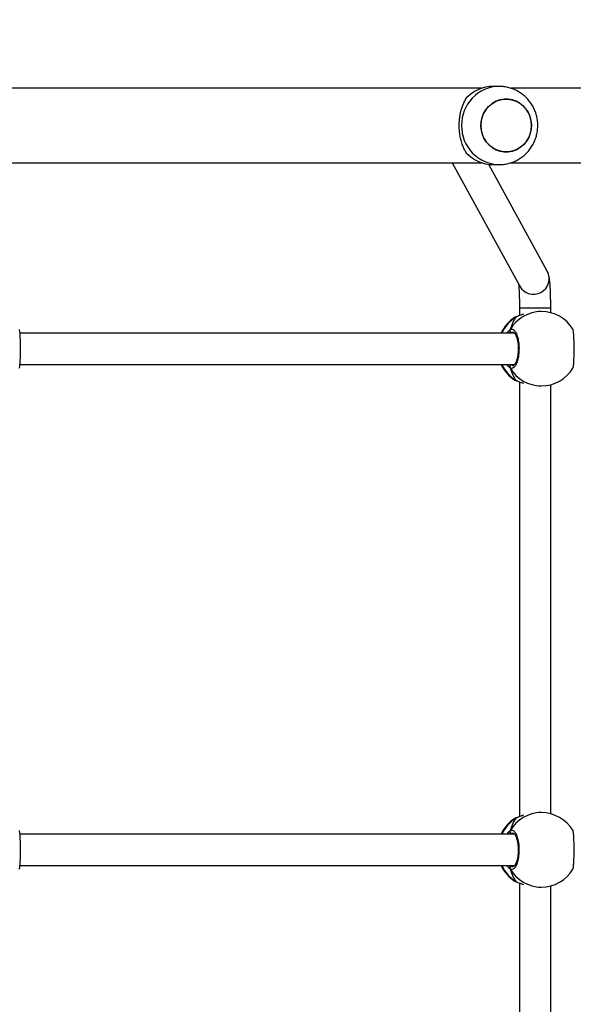
# Model space of a CAD drawing. Units: millimetres. Extents: x 172 to 2572, y 988 to 2429.
# Drawn here: x 1217 to 1245, y 1767 to 1817 of the extents above; entities that cross this region are included whole.
import ezdxf

# ---------------------------------------------------------------- set-up
doc = ezdxf.new("R2010")
doc.units = ezdxf.units.MM
doc.header["$LTSCALE"] = 100
doc.header["$PDSIZE"] = -1
doc.layers.add('VP-DIM', color=7, linetype='Continuous')
doc.layers.add('VP-EQ', color=7, linetype='Continuous', true_color=0x8a3492)
doc.dimstyles.get("Standard").update_dxf_attribs({"dimtxt": 14, "dimasz": 20, "dimexe": 20, "dimexo": 50, "dimgap": 20, "dimtad": 0, "dimdec": 0, "dimzin": 0, "dimdsep": 46, "dimtxsty": 'Standard', "dimcen": -0.09, "dimadec": 0, "dimazin": 0, "dimtfac": 1, "dimtdec": 4, "dimtofl": 0, "dimtmove": 0, "dimatfit": 3, "dimfxl": 70, "dimfxlon": 1, "dimtolj": 1, "dimtzin": 0, "dimarcsym": 0})

# ---------------------------------------------------------------- blocks, each defined once
blk = doc.blocks.new('*D7')
at = {"layer": 'Defpoints', "color": 0}
for p in [(1127.218, 2038.818), (1127.218, 1732.768), (1701.218, 1732.768)]:
    blk.add_point(p, dxfattribs=at)
at = {"layer": 'VP-DIM', "color": 0, "lineweight": -2}
for p, q in [((1631.218, 2038.818), (1721.218, 2038.818)), ((1701.218, 2018.818), (1701.218, 1923.293)), ((1701.218, 1752.768), (1701.218, 1848.293)), ((1631.218, 1732.768), (1721.218, 1732.768))]:
    blk.add_line(p, q, dxfattribs=at)
at = {"layer": 'VP-DIM', "color": 0}
for points in [[(1704.551, 2018.818), (1697.884, 2018.818), (1701.218, 2038.818)], [(1697.884, 1752.768), (1704.551, 1752.768), (1701.218, 1732.768)]]:
    blk.add_solid(points, dxfattribs=at)
at = {"layer": 'VP-DIM', "color": 0, "insert": (1701.218, 1885.793), "char_height": 14, "attachment_point": 5, "rotation": 90}
blk.add_mtext('\\A1;306', dxfattribs=at)
blk = doc.blocks.new('*D11')
at = {"layer": 'Defpoints', "color": 0}
for p in [(1047.928, 2188.866), (1047.928, 1582.768), (1802.84, 1582.768)]:
    blk.add_point(p, dxfattribs=at)
at = {"layer": 'VP-DIM', "color": 0, "lineweight": -2}
for p, q in [((1732.84, 2188.866), (1822.84, 2188.866)), ((1802.84, 2168.866), (1802.84, 1951.367)), ((1802.84, 1602.768), (1802.84, 1876.367)), ((1732.84, 1582.768), (1822.84, 1582.768))]:
    blk.add_line(p, q, dxfattribs=at)
at = {"layer": 'VP-DIM', "color": 0}
for points in [[(1806.174, 2168.866), (1799.507, 2168.866), (1802.84, 2188.866)], [(1799.507, 1602.768), (1806.174, 1602.768), (1802.84, 1582.768)]]:
    blk.add_solid(points, dxfattribs=at)
at = {"layer": 'VP-DIM', "color": 0, "insert": (1802.84, 1913.867), "char_height": 14, "attachment_point": 5, "rotation": 90}
blk.add_mtext('\\A1;606', dxfattribs=at)
blk = doc.blocks.new('wd1461')
at = {"color": 7, "linetype": 'Continuous', "lineweight": 25}
for p, q in [((-152.126, 24.426), (-177.198, 24.426)), ((-151.222, 24.526), (-151.529, 24.526)), ((-144.31, 24.426), (-150.611, 24.426)), ((-177.195, 20.626), (-152.126, 20.626)), ((-153.615, 20.626), (-150.165, 14.313)), ((-150.608, 20.626), (-144.31, 20.626)), ((-148.761, 15.081), (-151.744, 20.539)), ((-151.529, 20.526), (-151.222, 20.526)), ((-150.182, 13.206), (-150.182, 12.814)), ((-148.582, 12.96), (-148.582, 13.206)), ((-150.389, 12.731), (-150.41, 12.721)), ((-150.325, 12.763), (-150.326, 12.763)), ((-149.066, 13.022), (-149.205, 13.022)), ((-150.429, 11.922), (-175.704, 11.924)), ((-175.705, 10.324), (-150.428, 10.322)), ((-150.347, 9.492), (-150.324, 9.482)), ((-150.326, 9.482), (-150.325, 9.481)), ((-150.182, 9.43), (-150.183, -12.786)), ((-149.205, 9.222), (-149.066, 9.222)), ((-148.583, -12.64), (-148.582, 9.285)), ((-150.391, -12.869), (-150.411, -12.879)), ((-150.326, -12.837), (-150.328, -12.837)), ((-149.067, -12.578), (-149.206, -12.578)), ((-150.43, -13.678), (-175.705, -13.676)), ((-175.707, -15.276), (-150.43, -15.278)), ((-150.348, -16.108), (-150.325, -16.118)), ((-150.327, -16.118), (-150.326, -16.119)), ((-150.183, -16.17), (-150.184, -38.386)), ((-149.206, -16.378), (-149.067, -16.378)), ((-148.584, -38.24), (-148.583, -16.315))]:
    blk.add_line(p, q, dxfattribs=at)
at = {"color": 8, "linetype": 'Continuous', "lineweight": 25}
for p, q in [((-150.347, 12.753), (-150.389, 12.731)), ((-150.326, 12.763), (-150.347, 12.753)), ((-150.489, 11.962), (-150.568, 11.949)), ((-150.602, 10.322), (-150.568, 10.295)), ((-150.422, 9.524), (-150.347, 9.492)), ((-150.348, -12.847), (-150.391, -12.869)), ((-150.328, -12.837), (-150.348, -12.847)), ((-150.49, -13.638), (-150.569, -13.651)), ((-150.603, -15.278), (-150.569, -15.305)), ((-150.424, -16.076), (-150.348, -16.108))]:
    blk.add_line(p, q, dxfattribs=at)
at = {"color": 7, "linetype": 'Continuous', "lineweight": 25, "flags": 128}
for points in [[(-149.569, 22.526), (-149.587, 22.749), (-149.639, 22.965), (-149.725, 23.169), (-149.842, 23.356), (-149.986, 23.52), (-150.154, 23.657), (-150.342, 23.763), (-150.544, 23.835), (-150.754, 23.872), (-150.967, 23.872), (-151.177, 23.835), (-151.379, 23.763), (-151.567, 23.657), (-151.735, 23.52), (-151.879, 23.356), (-151.996, 23.169), (-152.082, 22.965), (-152.134, 22.749), (-152.152, 22.526), (-152.134, 22.304), (-152.082, 22.088), (-151.996, 21.884), (-151.879, 21.697), (-151.735, 21.533), (-151.567, 21.396), (-151.379, 21.29), (-151.177, 21.218), (-150.967, 21.181), (-150.754, 21.181), (-150.544, 21.218), (-150.342, 21.29), (-150.154, 21.396), (-149.986, 21.533), (-149.842, 21.697), (-149.725, 21.884), (-149.639, 22.088), (-149.587, 22.304), (-149.569, 22.526)], [(-149.629, 22.122), (-149.709, 21.916), (-149.821, 21.726), (-149.961, 21.558), (-150.126, 21.416), (-150.31, 21.305), (-150.51, 21.227), (-150.719, 21.184), (-150.933, 21.178), (-151.144, 21.209), (-151.347, 21.276), (-151.537, 21.377), (-151.709, 21.509), (-151.858, 21.669), (-151.979, 21.852), (-152.07, 22.054), (-152.128, 22.269), (-152.151, 22.49), (-152.139, 22.713), (-152.092, 22.93), (-152.012, 23.137), (-151.9, 23.327), (-151.76, 23.495), (-151.595, 23.636), (-151.411, 23.748), (-151.211, 23.826), (-151.002, 23.868), (-150.788, 23.874), (-150.577, 23.843), (-150.374, 23.777), (-150.184, 23.676), (-150.012, 23.544), (-149.863, 23.384), (-149.742, 23.201), (-149.651, 22.999), (-149.593, 22.784), (-149.57, 22.563), (-149.582, 22.34), (-149.629, 22.122)], [(-150.324, 12.763), (-150.326, 12.763), (-150.326, 12.763)], [(-150.326, -12.837), (-150.327, -12.837), (-150.328, -12.837)]]:
    blk.add_lwpolyline(points, dxfattribs=at)
at = {"color": 8, "linetype": 'Continuous', "lineweight": 25, "flags": 128}
for points in [[(-150.182, 13.206), (-150.169, 13.206), (-150.121, 13.206), (-150.038, 13.206), (-149.924, 13.206), (-149.785, 13.206), (-149.627, 13.206), (-149.458, 13.206), (-149.285, 13.206), (-149.116, 13.206), (-148.96, 13.206), (-148.824, 13.206), (-148.714, 13.206), (-148.635, 13.206), (-148.591, 13.206), (-148.582, 13.206)], [(-150.325, 9.482), (-150.326, 9.482), (-150.347, 9.492)], [(-150.327, -16.118), (-150.327, -16.118), (-150.348, -16.108)]]:
    blk.add_lwpolyline(points, dxfattribs=at)
at = {"color": 8, "linetype": 'Continuous', "lineweight": 25}
for centre, radius, start, end in [((-151.178, 22.57), 1.957, 91.241, 181.2788), ((-151.178, 22.483), 1.957, 178.7256, 268.4697), ((-149.465, 14.701), 0.8, 209.0061, 28.3096), ((-149.357, 11.147), 1.886, 121.6601, 155.7344), ((-149.058, 11.178), 1.844, 90.2436, 150.0832), ((-149.357, 11.097), 1.886, 204.2568, 238.3404), ((-149.058, 11.066), 1.844, 209.9105, 269.752), ((-149.357, -14.454), 1.888, 121.6729, 155.7215), ((-149.059, -14.422), 1.844, 90.2421, 150.0831), ((-149.359, -14.504), 1.885, 204.2458, 238.3479), ((-149.059, -14.533), 1.844, 209.9129, 269.7511)]:
    blk.add_arc(centre, radius, start, end, dxfattribs=at)
at = {"color": 7, "linetype": 'Continuous', "lineweight": 25}
for centre, radius, start, end in [((-151.522, 22.655), 1.872, 90.2234, 136.9417), ((-151.522, 22.398), 1.872, 223.0586, 269.7712), ((-149.395, 11.122), 1.9, 122.3892, 155.0963), ((-149.066, 11.122), 1.9, 31.267, 89.9974), ((-150.562, 12.054), 0.105, 155.0255, 266.6806), ((-149.395, 11.122), 1.9, 204.8984, 237.2613), ((-150.562, 10.191), 0.105, 93.3502, 204.9406), ((-149.066, 11.122), 1.9, 269.9974, 328.4821), ((-149.397, -14.478), 1.9, 122.3892, 155.0963), ((-149.067, -14.478), 1.9, 31.267, 89.9974), ((-150.563, -13.546), 0.105, 155.0624, 266.6432), ((-149.397, -14.478), 1.9, 204.8984, 237.2613), ((-150.563, -15.409), 0.105, 93.3213, 204.942), ((-149.067, -14.478), 1.9, 269.9974, 328.4821)]:
    blk.add_arc(centre, radius, start, end, dxfattribs=at)
for centre, start_param, end_param in [((-149.886, 11.122), 0.539178, 1.031618), ((-149.886, 11.122), 0.539178, 1.031618), ((-149.886, 11.122), 2.109974, 2.602415), ((-149.886, 11.122), 2.109974, 2.602415), ((-149.887, -14.478), 0.539178, 1.031618), ((-149.887, -14.478), 0.539178, 1.031618), ((-149.887, -14.478), 2.109974, 2.602415), ((-149.887, -14.478), 2.109974, 2.602415)]:
    blk.add_ellipse(centre, major_axis=(0, 1.9), ratio=0.472331, start_param=start_param, end_param=end_param, dxfattribs=at)
for points, knots in [([(-151.23, 20.53), (-151.177, 20.53), (-151.041, 20.529), (-150.823, 20.563), (-150.584, 20.627), (-150.354, 20.723), (-150.138, 20.846), (-149.94, 20.996), (-149.761, 21.169), (-149.605, 21.364), (-149.475, 21.577), (-149.371, 21.805), (-149.296, 22.045), (-149.252, 22.292), (-149.238, 22.545), (-149.256, 22.797), (-149.306, 23.046), (-149.386, 23.286), (-149.496, 23.515), (-149.634, 23.728), (-149.797, 23.922), (-149.983, 24.093), (-150.19, 24.239), (-150.412, 24.357), (-150.648, 24.446), (-150.891, 24.502), (-151.084, 24.528), (-151.194, 24.524), (-151.22, 24.523)], [0, 0, 0, 0, 0.025651, 0.065421, 0.10513, 0.144801, 0.184457, 0.22412, 0.263813, 0.303572, 0.3434, 0.38332, 0.423341, 0.463464, 0.503688, 0.544003, 0.58439, 0.62483, 0.665294, 0.705764, 0.746204, 0.786598, 0.826918, 0.867158, 0.907294, 0.947327, 0.98726, 1, 1, 1, 1]), ([(-152.889, 21.12), (-152.924, 21.179), (-152.993, 21.298), (-153.087, 21.516), (-153.163, 21.751), (-153.217, 21.996), (-153.25, 22.241), (-153.263, 22.496), (-153.255, 22.746), (-153.229, 22.98), (-153.187, 23.201), (-153.13, 23.41), (-153.035, 23.674), (-152.948, 23.829), (-152.889, 23.933)], [0, 0, 0, 0, 0.087997, 0.177676, 0.267253, 0.341835, 0.416355, 0.491268, 0.566177, 0.63454, 0.702943, 0.776226, 0.849563, 1, 1, 1, 1]), ([(-148.582, 13.206), (-148.582, 13.245), (-148.582, 13.36), (-148.584, 13.548), (-148.588, 13.765), (-148.594, 13.971), (-148.601, 14.165), (-148.611, 14.343), (-148.623, 14.505), (-148.638, 14.657), (-148.656, 14.778), (-148.683, 14.89), (-148.714, 14.987), (-148.745, 15.049), (-148.761, 15.081)], [0, 0, 0, 0, 0.048691, 0.141471, 0.234446, 0.327779, 0.421788, 0.517008, 0.614524, 0.717069, 0.835019, 0.9041, 0.950292, 1, 1, 1, 1]), ([(-150.223, 14.42), (-150.222, 14.412), (-150.219, 14.384), (-150.213, 14.307), (-150.205, 14.189), (-150.197, 14.042), (-150.191, 13.871), (-150.186, 13.683), (-150.183, 13.481), (-150.182, 13.32), (-150.182, 13.228), (-150.182, 13.206)], [0, 0, 0, 0, 0.041252, 0.153851, 0.277183, 0.407472, 0.541941, 0.678858, 0.81719, 0.956308, 1, 1, 1, 1]), ([(-150.324, 12.762), (-150.337, 12.758), (-150.363, 12.752), (-150.382, 12.74), (-150.391, 12.734)], [0, 0, 0, 0, 0.477067, 1, 1, 1, 1]), ([(-149.966, 12.889), (-150.016, 12.873), (-150.114, 12.842), (-150.231, 12.795), (-150.306, 12.766), (-150.34, 12.755), (-150.347, 12.753)], [0, 0, 0, 0, 0.303631, 0.607094, 0.920949, 1, 1, 1, 1]), ([(-150.325, 12.762), (-150.33, 12.76), (-150.338, 12.759), (-150.345, 12.754), (-150.347, 12.753)], [0, 0, 0, 0, 0.678633, 1, 1, 1, 1]), ([(-175.739, 10.131), (-175.731, 10.154), (-175.714, 10.2), (-175.695, 10.404), (-175.682, 10.685), (-175.676, 11.017), (-175.678, 11.357), (-175.686, 11.67), (-175.701, 11.92), (-175.719, 12.076), (-175.733, 12.097), (-175.739, 12.105)], [0, 0, 0, 0, 0.112439, 0.230801, 0.348311, 0.464461, 0.579424, 0.694031, 0.8093, 0.925864, 1, 1, 1, 1]), ([(-150.656, 12.098), (-150.661, 12.087), (-150.672, 12.065), (-150.672, 12.028), (-150.665, 12.003), (-150.657, 11.991), (-150.656, 11.989)], [0, 0, 0, 0, 0.315869, 0.631808, 0.943221, 1, 1, 1, 1]), ([(-150.656, 11.989), (-150.661, 11.999), (-150.671, 12.02), (-150.672, 12.055), (-150.665, 12.081), (-150.658, 12.095), (-150.656, 12.098)], [0, 0, 0, 0, 0.299194, 0.597974, 0.906162, 1, 1, 1, 1]), ([(-150.656, 12.098), (-150.616, 12.113), (-150.534, 12.144), (-150.412, 12.043), (-150.307, 11.843), (-150.233, 11.56), (-150.198, 11.229), (-150.206, 10.889), (-150.255, 10.576), (-150.34, 10.323), (-150.45, 10.159), (-150.561, 10.103), (-150.629, 10.134), (-150.656, 10.147)], [0, 0, 0, 0, 0.094785, 0.189567, 0.284313, 0.378379, 0.471355, 0.563381, 0.655121, 0.747393, 0.840699, 0.93501, 1, 1, 1, 1]), ([(-147.447, 10.13), (-147.439, 10.152), (-147.423, 10.198), (-147.404, 10.403), (-147.391, 10.684), (-147.385, 11.015), (-147.386, 11.355), (-147.395, 11.669), (-147.41, 11.918), (-147.428, 12.075), (-147.442, 12.096), (-147.447, 12.104)], [0, 0, 0, 0, 0.112439, 0.2308, 0.348311, 0.464461, 0.579424, 0.694031, 0.8093, 0.925864, 1, 1, 1, 1]), ([(-150.656, 11.989), (-150.652, 11.968), (-150.647, 11.942), (-150.641, 11.926), (-150.639, 11.922)], [0, 0, 0, 0, 0.776604, 1, 1, 1, 1]), ([(-150.638, 11.922), (-150.643, 11.933), (-150.649, 11.951), (-150.654, 11.979), (-150.656, 11.989)], [0, 0, 0, 0, 0.635758, 1, 1, 1, 1]), ([(-150.492, 11.972), (-150.488, 11.971), (-150.48, 11.971), (-150.447, 11.949), (-150.406, 11.898), (-150.362, 11.817), (-150.322, 11.711), (-150.288, 11.581), (-150.262, 11.434), (-150.246, 11.273), (-150.241, 11.108), (-150.248, 10.942), (-150.266, 10.784), (-150.293, 10.638), (-150.33, 10.511), (-150.372, 10.407), (-150.417, 10.331), (-150.457, 10.287), (-150.484, 10.273), (-150.49, 10.273), (-150.493, 10.273)], [0, 0, 0, 0, 0.052252, 0.104796, 0.160304, 0.215149, 0.271066, 0.328485, 0.386537, 0.444961, 0.503669, 0.562092, 0.620559, 0.678735, 0.736444, 0.794099, 0.850082, 0.905357, 0.959154, 1, 1, 1, 1]), ([(-150.656, 10.256), (-150.661, 10.246), (-150.671, 10.225), (-150.672, 10.19), (-150.665, 10.163), (-150.658, 10.15), (-150.656, 10.147)], [0, 0, 0, 0, 0.29919, 0.597954, 0.906163, 1, 1, 1, 1]), ([(-150.656, 10.147), (-150.662, 10.158), (-150.672, 10.18), (-150.672, 10.217), (-150.665, 10.242), (-150.658, 10.254), (-150.656, 10.256)], [0, 0, 0, 0, 0.315946, 0.631937, 0.943414, 1, 1, 1, 1]), ([(-150.638, 10.322), (-150.643, 10.311), (-150.649, 10.294), (-150.655, 10.266), (-150.656, 10.256)], [0, 0, 0, 0, 0.635763, 1, 1, 1, 1]), ([(-150.656, 10.256), (-150.652, 10.276), (-150.647, 10.302), (-150.641, 10.319), (-150.639, 10.322)], [0, 0, 0, 0, 0.776602, 1, 1, 1, 1]), ([(-150.419, 9.523), (-150.416, 9.52), (-150.393, 9.504), (-150.366, 9.494), (-150.332, 9.484), (-150.325, 9.483)], [0, 0, 0, 0, 0.12902, 0.837766, 1, 1, 1, 1]), ([(-150.347, 9.492), (-150.29, 9.47), (-150.192, 9.433), (-150.034, 9.378), (-149.967, 9.355)], [0, 0, 0, 0, 0.577699, 1, 1, 1, 1]), ([(-150.325, -12.838), (-150.338, -12.842), (-150.365, -12.848), (-150.383, -12.86), (-150.392, -12.866)], [0, 0, 0, 0, 0.477067, 1, 1, 1, 1]), ([(-149.967, -12.711), (-150.017, -12.727), (-150.115, -12.758), (-150.232, -12.805), (-150.307, -12.834), (-150.341, -12.845), (-150.348, -12.847)], [0, 0, 0, 0, 0.303565, 0.607089, 0.920948, 1, 1, 1, 1]), ([(-150.326, -12.838), (-150.331, -12.84), (-150.339, -12.842), (-150.346, -12.846), (-150.348, -12.847)], [0, 0, 0, 0, 0.677076, 1, 1, 1, 1]), ([(-175.74, -15.469), (-175.732, -15.446), (-175.715, -15.4), (-175.696, -15.196), (-175.683, -14.915), (-175.677, -14.583), (-175.679, -14.243), (-175.687, -13.93), (-175.702, -13.68), (-175.721, -13.524), (-175.734, -13.503), (-175.74, -13.495)], [0, 0, 0, 0, 0.112438, 0.2308, 0.34831, 0.464461, 0.579424, 0.694031, 0.809301, 0.925864, 1, 1, 1, 1]), ([(-150.666, -13.524), (-150.668, -13.528), (-150.674, -13.543), (-150.673, -13.572), (-150.666, -13.597), (-150.659, -13.609), (-150.658, -13.611)], [0, 0, 0, 0, 0.135181, 0.5347, 0.928463, 1, 1, 1, 1]), ([(-150.658, -13.611), (-150.663, -13.601), (-150.672, -13.58), (-150.673, -13.545), (-150.667, -13.519), (-150.659, -13.505), (-150.658, -13.502)], [0, 0, 0, 0, 0.299194, 0.597974, 0.906162, 1, 1, 1, 1]), ([(-150.658, -13.502), (-150.617, -13.487), (-150.535, -13.456), (-150.413, -13.557), (-150.308, -13.757), (-150.234, -14.04), (-150.199, -14.371), (-150.207, -14.711), (-150.257, -15.024), (-150.341, -15.277), (-150.451, -15.441), (-150.562, -15.497), (-150.63, -15.466), (-150.658, -15.453)], [0, 0, 0, 0, 0.094785, 0.189571, 0.284317, 0.37838, 0.471356, 0.563382, 0.655122, 0.747394, 0.8407, 0.935006, 1, 1, 1, 1]), ([(-147.448, -15.47), (-147.441, -15.448), (-147.424, -15.402), (-147.405, -15.197), (-147.392, -14.916), (-147.386, -14.585), (-147.388, -14.245), (-147.396, -13.931), (-147.411, -13.682), (-147.429, -13.525), (-147.443, -13.504), (-147.449, -13.496)], [0, 0, 0, 0, 0.112438, 0.2308, 0.34831, 0.464461, 0.579424, 0.694032, 0.809301, 0.925864, 1, 1, 1, 1]), ([(-150.658, -13.611), (-150.654, -13.632), (-150.648, -13.658), (-150.642, -13.674), (-150.64, -13.678)], [0, 0, 0, 0, 0.776601, 1, 1, 1, 1]), ([(-150.639, -13.678), (-150.644, -13.667), (-150.65, -13.649), (-150.656, -13.621), (-150.658, -13.611)], [0, 0, 0, 0, 0.635762, 1, 1, 1, 1]), ([(-150.493, -13.628), (-150.489, -13.629), (-150.482, -13.629), (-150.449, -13.651), (-150.407, -13.702), (-150.363, -13.783), (-150.323, -13.889), (-150.289, -14.019), (-150.263, -14.166), (-150.247, -14.327), (-150.243, -14.492), (-150.249, -14.658), (-150.267, -14.816), (-150.295, -14.962), (-150.331, -15.089), (-150.373, -15.193), (-150.418, -15.269), (-150.458, -15.313), (-150.485, -15.327), (-150.491, -15.327), (-150.494, -15.327)], [0, 0, 0, 0, 0.052252, 0.104799, 0.160303, 0.215148, 0.271065, 0.328483, 0.386535, 0.44496, 0.503668, 0.562091, 0.62056, 0.678734, 0.736447, 0.794101, 0.850084, 0.905359, 0.959155, 1, 1, 1, 1]), ([(-150.658, -15.344), (-150.663, -15.354), (-150.672, -15.375), (-150.674, -15.41), (-150.667, -15.437), (-150.659, -15.45), (-150.658, -15.453)], [0, 0, 0, 0, 0.29908, 0.597921, 0.906149, 1, 1, 1, 1]), ([(-150.658, -15.453), (-150.663, -15.442), (-150.673, -15.42), (-150.673, -15.383), (-150.666, -15.358), (-150.659, -15.346), (-150.658, -15.344)], [0, 0, 0, 0, 0.315832, 0.631896, 0.943406, 1, 1, 1, 1]), ([(-150.64, -15.278), (-150.644, -15.289), (-150.651, -15.306), (-150.656, -15.334), (-150.658, -15.344)], [0, 0, 0, 0, 0.635758, 1, 1, 1, 1]), ([(-150.658, -15.344), (-150.654, -15.324), (-150.648, -15.298), (-150.642, -15.281), (-150.64, -15.278)], [0, 0, 0, 0, 0.776612, 1, 1, 1, 1]), ([(-150.42, -16.077), (-150.417, -16.08), (-150.394, -16.096), (-150.367, -16.106), (-150.333, -16.116), (-150.326, -16.117)], [0, 0, 0, 0, 0.12902, 0.837767, 1, 1, 1, 1]), ([(-150.348, -16.108), (-150.292, -16.13), (-150.193, -16.167), (-150.035, -16.222), (-149.968, -16.245)], [0, 0, 0, 0, 0.5777593, 1, 1, 1, 1])]:
    blk.add_open_spline(points, degree=3, knots=knots, dxfattribs=at)
at = {"color": 8, "linetype": 'Continuous', "lineweight": 25}
for points, knots in [([(-150.823, 11.922), (-150.822, 11.925), (-150.796, 11.969), (-150.741, 12.023), (-150.688, 12.076), (-150.662, 12.094), (-150.656, 12.098)], [0, 0, 0, 0, 0.029159, 0.45971, 0.889789, 1, 1, 1, 1]), ([(-150.568, 11.949), (-150.572, 11.946), (-150.583, 11.939), (-150.596, 11.928), (-150.603, 11.922)], [0, 0, 0, 0, 0.440393, 1, 1, 1, 1]), ([(-150.656, 10.147), (-150.7, 10.178), (-150.753, 10.217), (-150.809, 10.307), (-150.819, 10.322)], [0, 0, 0, 0, 0.824197, 1, 1, 1, 1]), ([(-150.568, 10.295), (-150.543, 10.279), (-150.519, 10.261), (-150.493, 10.273), (-150.493, 10.273)], [0, 0, 0, 0, 0.985067, 1, 1, 1, 1]), ([(-150.825, -13.678), (-150.823, -13.675), (-150.797, -13.631), (-150.742, -13.577), (-150.689, -13.524), (-150.663, -13.506), (-150.658, -13.502)], [0, 0, 0, 0, 0.02921, 0.459758, 0.889789, 1, 1, 1, 1]), ([(-150.569, -13.651), (-150.574, -13.654), (-150.585, -13.661), (-150.597, -13.672), (-150.604, -13.678)], [0, 0, 0, 0, 0.44049, 1, 1, 1, 1]), ([(-150.658, -15.453), (-150.701, -15.422), (-150.754, -15.383), (-150.81, -15.293), (-150.82, -15.278)], [0, 0, 0, 0, 0.8241879, 1, 1, 1, 1]), ([(-150.569, -15.305), (-150.544, -15.322), (-150.519, -15.339), (-150.494, -15.327), (-150.494, -15.327)], [0, 0, 0, 0, 0.985152, 1, 1, 1, 1])]:
    blk.add_open_spline(points, degree=3, knots=knots, dxfattribs=at)
blk = doc.blocks.new('wd1461 2d')
at = {"layer": 'VP-EQ', "color": 0}
blk.add_blockref('wd1461', (1392.71, 1789.295), dxfattribs=at)

msp = doc.modelspace()

# ---------------------------------------------------------------- block references
at = {"layer": 'VP-EQ', "color": 0}
msp.add_blockref('wd1461 2d', (0, 0), dxfattribs=at)

# ---------------------------------------------------------------- dimensions: what is measured, and where the dimension line sits
at = {"layer": 'VP-DIM', "color": 0}
for base, p1, p2, picture, middle in [((1802.84, 1582.768), (1047.928, 2188.866), (1047.928, 1582.768), '*D11', (1802.84, 1913.867)), ((1701.218, 1732.768), (1127.218, 2038.818), (1127.218, 1732.768), '*D7', (1701.218, 1885.793))]:
    dim = msp.add_linear_dim(base=base, p1=p1, p2=p2, angle=90, dimstyle='Standard', dxfattribs=at)
    dim.commit()
    dim.dimension.update_dxf_attribs({"geometry": picture, "text_midpoint": middle, "dimtype": 160})

doc.saveas('drawing.dxf')
